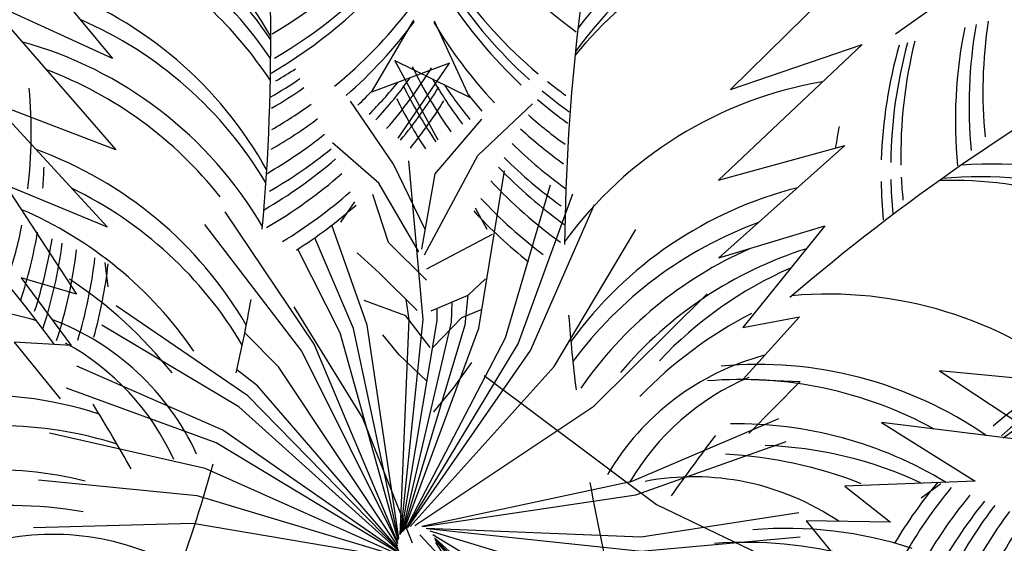
# Model space of a CAD drawing. Units: inches. Extents: x 30452 to 32539, y 68609 to 70332.
# Drawn here: x 31251 to 31801, y 69276 to 69568 of the extents above; entities that cross this region are included whole.
import ezdxf

# ---------------------------------------------------------------- set-up
doc = ezdxf.new("R2010")
doc.units = ezdxf.units.IN
doc.header["$MEASUREMENT"] = 0
doc.layers.add('freecads.com', color=7, linetype='Continuous')

msp = doc.modelspace()

# ---------------------------------------------------------------- linework, layer by layer
at = {"layer": 'freecads.com'}
for p, q in [((31215.66, 69651.59, 1203380.31), (31303.01, 69546.38, 1203380.31)), ((31845.98, 69635.25, 1682958.93), (31740.05, 69560.03, 1682958.93)), ((31745.36, 69625.05, 1203380.31), (31647.93, 69529.1, 1203380.31)), ((31303.01, 69546.38, 1203380.31), (31232.45, 69578.66, 1203380.31)), ((31232.45, 69578.66, 1203380.31), (31304.75, 69495.39, 1203380.31)), ((31447.58, 69527.61, 1203380.31), (31471.23, 69567.72, 1203380.31)), ((31502.22, 69524.87, 1203380.31), (31482.69, 69567.15, 1203380.31)), ((31721.37, 69554.16, 1203380.31), (31641.11, 69478.54, 1203380.31)), ((31647.93, 69529.1, 1203380.31), (31721.37, 69554.16, 1203380.31)), ((31491.14, 69543.81, 1203380.31), (31447.58, 69527.61, 1203380.31)), ((31484.82, 69500.83, 1203380.31), (31460.49, 69545.34, 1203380.31)), ((31460.49, 69545.34, 1203380.31), (31502.22, 69524.87, 1203380.31)), ((31462.48, 69501.95, 1203380.31), (31491.14, 69543.81, 1203380.31)), ((31304.75, 69495.39, 1203380.31), (31236.43, 69521.62, 1203380.31)), ((31236.43, 69521.62, 1203380.31), (31300.09, 69452.35, 1203380.31)), ((31459.8, 69487.5, 1203380.31), (31435.8, 69522.6, 1203380.31)), ((31506.88, 69492.37, 1203380.31), (31537.46, 69521.17, 1203380.31)), ((31483.11, 69482.13, 1203380.31), (31509.05, 69512.63, 1203380.31)), ((31451.66, 69476.8, 1203380.31), (31425.73, 69499.45, 1203380.31)), ((31641.11, 69478.54, 1203380.31), (31711.7, 69497.81, 1203380.31)), ((31711.7, 69497.81, 1203380.31), (31641.44, 69435.25, 1203380.31)), ((31477.09, 69436.97, 1203380.31), (31506.88, 69492.37, 1203380.31)), ((31477.5, 69451.02, 1203380.31), (31459.8, 69487.5, 1203380.31)), ((31476.39, 69400.78, 1203380.31), (31468.4, 69489.38, 1203380.31)), ((31475.62, 69440.14, 1203380.31), (31483.11, 69482.13, 1203380.31)), ((31507.45, 69395.92, 1203380.31), (31521.75, 69483.73, 1203380.31)), ((31300.09, 69452.35, 1203380.31), (31243.1, 69475.91, 1203380.31)), ((31243.1, 69475.91, 1203380.31), (31282.97, 69415, 1203380.31)), ((31474.01, 69438.62, 1203380.31), (31451.66, 69476.8, 1203380.31)), ((31522.29, 69390.62, 1203380.31), (31547.48, 69475.94, 1203380.31)), ((31456.95, 69443.81, 1203380.31), (31448.35, 69470.64, 1203380.31)), ((31529.42, 69387.28, 1203380.31), (31559.92, 69470.85, 1203380.31)), ((31430.44, 69455.16, 1203380.31), (31438.13, 69466.4, 1203380.31)), ((31536.33, 69383.49, 1203380.31), (31572.02, 69464.99, 1203380.31)), ((31415.53, 69387.05, 1203380.31), (31365.85, 69460.85, 1203380.31)), ((31512.02, 69451.07, 1203380.31), (31505.49, 69463.02, 1203380.31)), ((31408.64, 69383.24, 1203380.31), (31354.42, 69453.77, 1203380.31)), ((31445.1, 69397.76, 1203380.31), (31425.33, 69453.43, 1203380.31)), ((31478.42, 69429.11, 1203380.31), (31514.98, 69448.36, 1203380.31)), ((31549.38, 69374.67, 1203380.31), (31595, 69451.04, 1203380.31)), ((31641.44, 69435.25, 1203380.31), (31700.5, 69452.99, 1203380.31)), ((31700.5, 69452.99, 1203380.31), (31654.74, 69396.38, 1203380.31)), ((31437.47, 69395.78, 1203380.31), (31415.82, 69446.41, 1203380.31)), ((31478.24, 69422.86, 1203380.31), (31456.95, 69443.81, 1203380.31)), ((31429.98, 69393.33, 1203380.31), (31406.42, 69440.07, 1203380.31)), ((31451.76, 69426.77, 1203380.31), (31439.57, 69438.07, 1203380.31)), ((31300.63, 69419.13, 1203380.31), (31298.86, 69432.63, 1203380.31)), ((31473.04, 69405.82, 1203380.31), (31451.76, 69426.77, 1203380.31)), ((31282.97, 69415, 1203380.31), (31252.02, 69424.15, 1203380.31)), ((31252.02, 69424.15, 1203380.31), (31279.87, 69386.31, 1203380.31)), ((31501.46, 69414.36, 1203380.31), (31511.11, 69423.46, 1203380.31)), ((31571.66, 69352.48, 1203380.31), (31634.83, 69415.11, 1203380.31)), ((31466.7, 69402.88, 1203380.31), (31443.48, 69411.38, 1203380.31)), ((31468.51, 69400.76, 1203380.31), (31466.79, 69411.98, 1203380.31)), ((31480.86, 69405.59, 1203380.31), (31501.46, 69414.36, 1203380.31)), ((31492.08, 69399.33, 1203380.31), (31492.48, 69410.53, 1203380.31)), ((31499.82, 69397.87, 1203380.31), (31501.45, 69414.36, 1203380.31)), ((31378.45, 69358.17, 1203380.31), (31305.09, 69408.49, 1203380.31)), ((31442.47, 69346.25, 1203380.31), (31404.34, 69407.87, 1203380.31)), ((31484.26, 69400.3, 1203380.31), (31484.08, 69406.96, 1203380.31)), ((31497.96, 69401.96, 1203380.31), (31509.2, 69406.67, 1203380.31)), ((31463.58, 69280.71, 1203380.31), (31468.51, 69400.76, 1203380.31)), ((31463.93, 69281.27, 1203380.31), (31476.39, 69400.78, 1203380.31)), ((31464.32, 69281.81, 1203380.31), (31484.26, 69400.3, 1203380.31)), ((31464.73, 69282.32, 1203380.31), (31492.08, 69399.33, 1203380.31)), ((31480.26, 69385.28, 1203380.31), (31466.7, 69402.88, 1203380.31)), ((31481.83, 69385.23, 1203380.31), (31497.96, 69401.96, 1203380.31)), ((31654.74, 69396.38, 1203380.31), (31686.45, 69402.38, 1203380.31)), ((31686.45, 69402.38, 1203380.31), (31654.96, 69367.52, 1203380.31)), ((31373.44, 69352.08, 1203380.31), (31297.06, 69397.7, 1203380.31)), ((31395.63, 69374.36, 1203380.31), (31376.8, 69393.35, 1203380.31)), ((31462.39, 69277.63, 1203380.31), (31429.98, 69393.33, 1203380.31)), ((31462.55, 69278.27, 1203380.31), (31437.47, 69395.78, 1203380.31)), ((31462.75, 69278.9, 1203380.31), (31445.1, 69397.76, 1203380.31)), ((31465.18, 69282.81, 1203380.31), (31499.82, 69397.87, 1203380.31)), ((31465.66, 69283.27, 1203380.31), (31507.45, 69395.92, 1203380.31)), ((31279.87, 69386.31, 1203380.31), (31248.13, 69388.28, 1203380.31)), ((31248.13, 69388.28, 1203380.31), (31273.73, 69356.49, 1203380.31)), ((31462.93, 69381.1, 1203380.31), (31453.87, 69392.31, 1203380.31)), ((31466.7, 69284.09, 1203380.31), (31522.29, 69390.62, 1203380.31)), ((31467.26, 69284.45, 1203380.31), (31529.42, 69387.28, 1203380.31)), ((31462.15, 69275.66, 1203380.31), (31408.64, 69383.24, 1203380.31)), ((31462.19, 69276.32, 1203380.31), (31415.53, 69387.05, 1203380.31)), ((31467.84, 69284.77, 1203380.31), (31536.33, 69383.49, 1203380.31)), ((31478.15, 69366.58, 1203380.31), (31462.93, 69381.1, 1203380.31)), ((31493.69, 69363, 1203380.31), (31503.48, 69376.78, 1203380.31)), ((31364.61, 69339.04, 1203380.31), (31283.12, 69374.72, 1203380.31)), ((31383.83, 69363.92, 1203380.31), (31372.45, 69372.83, 1203380.31)), ((31462.2, 69274.33, 1203380.31), (31395.63, 69374.36, 1203380.31)), ((31469.05, 69285.3, 1203380.31), (31549.38, 69374.67, 1203380.31)), ((31874.35, 69361.6, 1203380.31), (31764.58, 69372.16, 1203380.31)), ((31764.58, 69372.16, 1203380.31), (31825.59, 69331.75, 1203380.31)), ((31510.34, 69369.56, 1203380.31), (31606.63, 69297.68, 1203380.31)), ((31654.96, 69367.52, 1203380.31), (31686.73, 69366.3, 1203380.31)), ((31686.73, 69366.3, 1203380.31), (31658.08, 69337.23, 1203380.31)), ((31360.83, 69332.13, 1203380.31), (31277.26, 69362.62, 1203380.31)), ((31462.42, 69273.03, 1203380.31), (31383.83, 69363.92, 1203380.31)), ((31482.33, 69349.26, 1203380.31), (31493.69, 69363, 1203380.31)), ((31800.13, 69334.78, 1203380.31), (31841.12, 69364.68, 1203380.31)), ((31462.59, 69272.39, 1203380.31), (31378.45, 69358.17, 1203380.31)), ((31462.8, 69271.76, 1203380.31), (31373.44, 69352.08, 1203380.31)), ((31471.63, 69285.9, 1203380.31), (31571.66, 69352.48, 1203380.31)), ((31470.45, 69276.07, 1203380.31), (31442.47, 69346.25, 1203380.31)), ((31593.08, 69310.64, 1203380.31), (31674.88, 69345.61, 1203380.31)), ((31825.59, 69331.75, 1203380.31), (31732.23, 69343.39, 1203380.31)), ((31732.23, 69343.39, 1203380.31), (31784.49, 69310.65, 1203380.31)), ((31463.34, 69270.54, 1203380.31), (31364.61, 69339.04, 1203380.31)), ((31354.6, 69317.66, 1203380.31), (31267.87, 69337.44, 1203380.31)), ((31595.05, 69303.01, 1203380.31), (31678.89, 69332.78, 1203380.31)), ((31463.66, 69269.97, 1203380.31), (31360.83, 69332.13, 1203380.31)), ((31464.41, 69268.88, 1203380.31), (31354.6, 69317.66, 1203380.31)), ((31350.24, 69302.52, 1203380.31), (31261.71, 69311.28, 1203380.31)), ((31475.57, 69285.56, 1203380.31), (31593.08, 69310.64, 1203380.31)), ((31784.49, 69310.65, 1203380.31), (31711.75, 69307.78, 1203380.31)), ((31711.75, 69307.78, 1203380.31), (31737.16, 69287.87, 1203380.31)), ((31754.32, 69301.36, 1203380.31), (31765.32, 69309.38, 1203380.31)), ((31465.3, 69267.89, 1203380.31), (31350.24, 69302.52, 1203380.31)), ((31476.2, 69285.36, 1203380.31), (31595.05, 69303.01, 1203380.31)), ((31606.63, 69297.68, 1203380.31), (31686.83, 69259.18, 1203380.31)), ((31598.06, 69279.59, 1203380.31), (31685.99, 69293.13, 1203380.31)), ((31737.16, 69287.87, 1203380.31), (31690.19, 69288.59, 1203380.31)), ((31690.19, 69288.59, 1203380.31), (31710.2, 69263.89, 1203380.31)), ((31347.8, 69286.96, 1203380.31), (31258.87, 69284.55, 1203380.31)), ((31466.3, 69267.02, 1203380.31), (31347.8, 69286.96, 1203380.31)), ((31478, 69284.53, 1203380.31), (31598.06, 69279.59, 1203380.31)), ((31478.56, 69284.18, 1203380.31), (31598.08, 69271.71, 1203380.31)), ((31480.1, 69282.92, 1203380.31), (31595.16, 69248.29, 1203380.31)), ((31474.51, 69280.64, 1203380.31), (31526.36, 69225.69, 1203380.31)), ((31481.74, 69280.84, 1203380.31), (31584.57, 69218.68, 1203380.31)), ((31482.6, 69279.05, 1203380.31), (31571.96, 69198.73, 1203380.31)), ((31482.81, 69278.42, 1203380.31), (31566.95, 69192.64, 1203380.31)), ((31482.98, 69277.78, 1203380.31), (31561.57, 69186.89, 1203380.31)), ((31598.08, 69271.71, 1203380.31), (31686.68, 69279.7, 1203380.31)), ((31483.2, 69276.48, 1203380.31), (31549.77, 69176.45, 1203380.31))]:
    msp.add_line(p, q, dxfattribs=at)
for centre, radius, start, end in [((30210.9, 69556.77, 1203380.31), 1180.4, 354.86519, 18.7856), ((32735.61, 69430.27, 1203380.31), 1180.4, 155.47777, 179.39818), ((30324.72, 68680.76, 1203380.31), 1180.4, 36.73908, 60.65949), ((31197.32, 69446.38, 1682958.93), 224.19, 30.0853, 73.7868), ((31741.92, 69428.45, 1682958.93), 224.19, 96.4594, 143.0703), ((32449.34, 68516.95, 1203380.31), 1180.4, 106.68679, 130.6072), ((31204.69, 69432.54, 1682958.93), 224.19, 33.6541, 71.2482), ((31743.1, 69419.03, 1682958.93), 224.19, 100.4766, 144.178), ((31205.31, 69421.05, 1682958.93), 224.19, 33.9577, 66.3673), ((31734.38, 69406, 1682958.93), 224.19, 103.0152, 140.6092), ((31716.31, 69775.87, 1682958.93), 264.42, 217.4124, 234.2201), ((31259.66, 69789.15, 1682958.93), 264.42, 300.0433, 317.6591), ((31203.79, 69410.86, 1682958.93), 224.19, 33.3352, 60.5477), ((31259.06, 69767.16, 1682958.93), 264.42, 300.0433, 319.6852), ((31260.98, 69775.57, 1682958.93), 264.42, 300.0433, 318.5148), ((31193.19, 69375.17, 1682958.93), 224.19, 29.1014, 69.8515), ((31712.49, 69731.17, 1203380.31), 264.42, 213.4036, 228.0279), ((31710.61, 69740.36, 1203380.31), 264.42, 214.8347, 229.9822), ((31711.56, 69724.89, 1203380.31), 264.42, 212.9158, 226.9734), ((31259.51, 69735.69, 1203380.31), 264.42, 309.2917, 322.3407), ((31195.94, 69362.39, 1682958.93), 224.19, 30.7487, 66.6124), ((31259.21, 69724.69, 1203380.31), 264.42, 311.2084, 323.3982), ((31709.34, 69702.14, 1203380.31), 264.42, 210.8652, 223.055), ((32037.81, 69511.47, 1682958.93), 264.42, 168.6215, 185.4291), ((32045.46, 69520.07, 1682958.93), 264.42, 170.1405, 185.4291), ((32053.16, 69527.66, 1682958.93), 264.42, 171.4054, 185.4291), ((31193.14, 69339.52, 1682958.93), 224.19, 30.2983, 74.6876), ((31996.33, 69481.45, 1682958.93), 264.42, 164.1249, 178.1824), ((32001.67, 69484.9, 1682958.93), 264.42, 164.6127, 179.2369), ((32007.35, 69492.36, 1682958.93), 264.42, 166.0437, 181.1912), ((31256.59, 69681.02, 1203380.31), 264.42, 318.93, 328.0942), ((31707.58, 69658.42, 1203380.31), 264.42, 206.1692, 215.3334), ((31186.99, 69330.38, 1682958.93), 224.19, 38.2781, 69.4239), ((31261.76, 69762.85, 1682958.93), 264.42, 300.0433, 302.8264), ((31255.17, 69690.93, 1203380.31), 264.42, 317.4617, 324.0365), ((31258.97, 69753.9, 1682958.93), 264.42, 300.0433, 304.1857), ((31259.27, 69747.55, 1682958.93), 264.42, 300.0433, 304.6946), ((31258.28, 69701.29, 1203380.31), 264.42, 315.2925, 320.4959), ((31260.82, 69670.46, 1203380.31), 264.42, 320.119, 328.017), ((31702.32, 69648.34, 1203380.31), 264.42, 206.2464, 214.1444), ((31709.98, 69668.15, 1203380.31), 264.42, 210.2269, 216.8016), ((31707.92, 69678.76, 1203380.31), 264.42, 213.7675, 218.9709), ((31710.61, 69740.36, 1203380.31), 264.42, 231.437, 234.2201), ((31736.58, 69312.29, 1203380.31), 224.19, 99.5758, 143.9651), ((30993.22, 69505.53, 1203380.31), 264.42, 353.0823, 5.2721), ((31256.86, 69711.21, 1203380.31), 264.42, 313.8173, 316.3714), ((31710.33, 69688.49, 1203380.31), 264.42, 217.892, 220.4461), ((31712.49, 69731.17, 1203380.31), 264.42, 230.0777, 234.2201), ((31259.51, 69735.69, 1682958.93), 264.42, 300.0433, 305.7112), ((31698.93, 69640.67, 1203380.31), 264.42, 206.1538, 213.1658), ((31263.42, 69662.49, 1203380.31), 264.42, 321.0976, 328.1096), ((31711.56, 69724.89, 1203380.31), 264.42, 229.5687, 234.2201), ((31710.14, 69713.11, 1203380.31), 264.42, 228.5521, 234.2201), ((31259.21, 69724.69, 1682958.93), 264.42, 300.0433, 306.7636), ((31968.13, 69458.4, 1682958.93), 264.42, 169.101, 171.6551), ((31256.86, 69711.21, 1682958.93), 264.42, 300.0433, 308.4636), ((31709.34, 69702.14, 1203380.31), 264.42, 227.4997, 234.2201), ((31710.33, 69688.49, 1203380.31), 264.42, 225.7998, 234.2201), ((31183.88, 69284.88, 1203380.31), 224.19, 30.1951, 70.0668), ((31258.28, 69701.29, 1682958.93), 264.42, 300.0433, 309.0757), ((31255.17, 69690.93, 1682958.93), 264.42, 300.0433, 310.6639), ((31707.92, 69678.76, 1203380.31), 264.42, 225.1877, 234.2201), ((31793.31, 69263.32, 1682958.93), 224.19, 47.6684, 94.2793), ((31000.47, 69493.92, 1203380.31), 264.42, 355.6911, 358.2453), ((31256.59, 69681.02, 1682958.93), 264.42, 300.0433, 311.2828), ((31709.98, 69668.15, 1203380.31), 264.42, 223.5994, 234.2201), ((31707.58, 69658.42, 1203380.31), 264.42, 222.9806, 234.2201), ((31996.33, 69481.45, 1682958.93), 264.42, 180.7778, 185.4291), ((32001.67, 69484.9, 1682958.93), 264.42, 181.2867, 185.4291), ((32007.35, 69492.36, 1682958.93), 264.42, 182.646, 185.4291), ((31771.46, 69254.2, 1682958.93), 224.19, 54.2242, 91.8183), ((31787.01, 69256.23, 1682958.93), 224.19, 51.6856, 95.3871), ((31182.6, 69272.2, 1203380.31), 224.19, 30.6755, 64.2098), ((31260.82, 69670.46, 1682958.93), 264.42, 301.2026, 311.3799), ((31740.33, 69257, 1203380.31), 224.19, 104.1966, 144.0682), ((31263.42, 69662.49, 1682958.93), 264.42, 302.5285, 311.5755), ((31702.32, 69648.34, 1203380.31), 264.42, 222.8834, 233.0608), ((31163.55, 69256.28, 1203380.31), 224.19, 34.4516, 66.7545), ((31698.93, 69640.67, 1203380.31), 264.42, 222.6879, 231.7348), ((30993.22, 69505.53, 1203380.31), 264.42, 341.9172, 348.6375), ((31740.33, 69244.26, 1203380.31), 224.19, 110.0536, 143.5879), ((31000.47, 69493.92, 1203380.31), 264.42, 341.9172, 350.3375), ((31008.14, 69487.49, 1203380.31), 264.42, 341.9172, 350.9496), ((31012.74, 69477.7, 1203380.31), 264.42, 341.9172, 352.5378), ((31020.42, 69471.27, 1203380.31), 264.42, 341.9172, 353.1567), ((31748.67, 69234.94, 1203380.31), 224.19, 113.7157, 145.305), ((31757.7, 69226.51, 1203380.31), 224.19, 107.5089, 139.8118), ((31030.61, 69466.23, 1203380.31), 264.42, 343.0765, 353.2538), ((31037.87, 69462.03, 1203380.31), 264.42, 344.4024, 353.4494), ((31771.52, 69224.25, 1203380.31), 224.19, 113.7157, 136.7554), ((31147.37, 69221.27, 1203380.31), 241.04, 38.4177, 56.9223), ((31702.41, 69190.81, 1682958.93), 224.19, 50.7848, 95.1741), ((31194.99, 69185.68, 1203380.31), 224.19, 72.9673, 104.4018), ((30428.39, 69583.46, 1203380.31), 967.28, 347.31312, 349.79193), ((31770.3, 69190.06, 1203380.31), 241.04, 117.3411, 135.8457), ((31218.19, 69265.07, 1203380.31), 145.07, 24.7401, 69.4482), ((32521.88, 69478.57, 1203380.31), 967.28, 184.47144, 186.95025), ((31209.65, 69264.6, 1203380.31), 140.14, 24.4781, 61.3755), ((31704.21, 69240.72, 1203380.31), 145.07, 104.8152, 149.5233), ((31663.29, 69151.56, 1203380.31), 224.19, 55.4056, 95.2773), ((31712.66, 69239.4, 1203380.31), 140.14, 112.8879, 149.7852), ((31653.7, 69143.16, 1203380.31), 224.19, 61.2626, 94.7969), ((31966.55, 69140.61, 1203380.31), 264.42, 123.6024, 130.6144), ((31226.87, 69134.67, 1203380.31), 224.19, 72.1793, 115.3528), ((31974.6, 69138.25, 1203380.31), 264.42, 123.695, 131.593), ((30468.84, 68845.8, 1203380.31), 967.28, 29.187, 31.66582), ((31238.21, 69117.47, 1203380.31), 224.19, 72.5494, 106.0837), ((31651.79, 69118.41, 1203380.31), 224.19, 58.7179, 91.0208), ((32407.89, 68748.65, 1203380.31), 967.28, 142.59755, 145.07637), ((31659.2, 69106.52, 1203380.31), 224.19, 64.9247, 87.9644), ((31632.67, 69084.91, 1203380.31), 241.04, 68.5501, 87.0547), ((31234.65, 69092.89, 1203380.31), 224.19, 76.3255, 108.6284), ((30428.39, 69583.46, 1203380.31), 967.28, 339.796, 344.21988), ((31627.24, 69168.01, 1203380.31), 145.07, 56.0242, 100.7323), ((32521.88, 69478.57, 1203380.31), 967.28, 190.04349, 194.46737), ((31966.55, 69140.61, 1203380.31), 264.42, 140.1365, 149.1835), ((31974.6, 69138.25, 1203380.31), 264.42, 140.332, 150.5094), ((31985.27, 69134.34, 1203380.31), 264.42, 140.4292, 151.6687), ((31995.23, 69133.21, 1203380.31), 264.42, 141.048, 151.6687), ((31245.97, 69056.02, 1203380.31), 241.04, 80.2916, 98.7962), ((32005.49, 69136.63, 1203380.31), 264.42, 142.6363, 151.6687), ((32015.44, 69135.51, 1203380.31), 264.42, 143.2484, 151.6687), ((32028.85, 69138.25, 1203380.31), 264.42, 144.9483, 151.6687), ((31679.41, 69060.14, 1203380.31), 224.19, 71.8418, 94.8815), ((31269.47, 69135.91, 1203380.31), 145.07, 66.6139, 111.3221), ((31655.67, 69035.49, 1203380.31), 241.04, 75.4672, 93.9718)]:
    msp.add_arc(centre, radius, start, end, dxfattribs=at)

doc.saveas('drawing.dxf')
